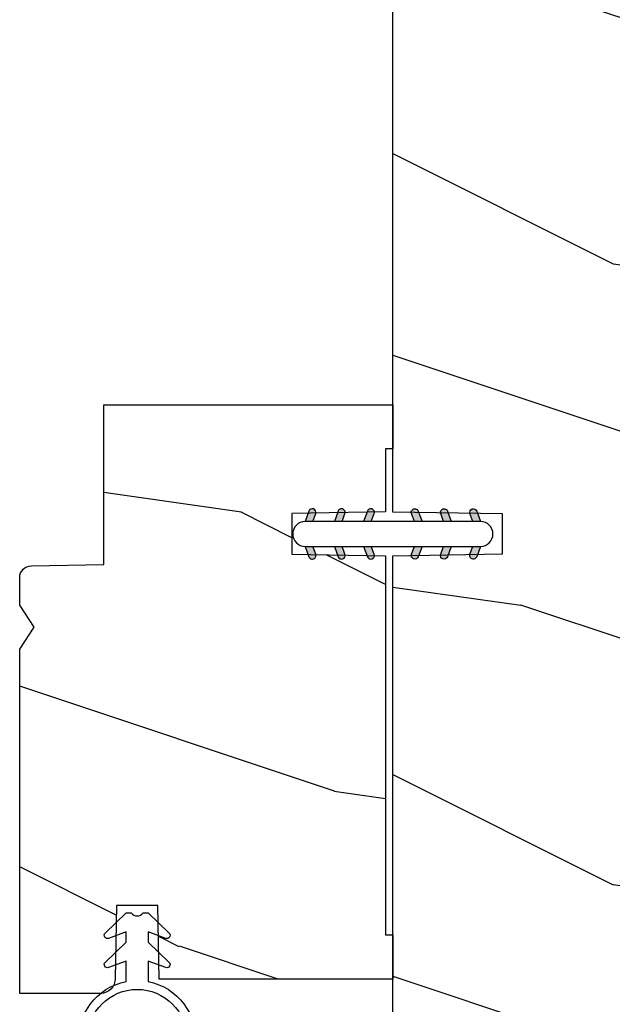
# Model space of a CAD drawing. Units: millimetres. Extents: x 986 to 2100, y -85 to 51.
# Drawn here: x 1102 to 1104, y 12 to 14 of the extents above; entities that cross this region are included whole.
import ezdxf

# ---------------------------------------------------------------- set-up
doc = ezdxf.new("R2010")
doc.units = ezdxf.units.MM
doc.header["$MEASUREMENT"] = 0
pattern_1 = [(261.8699, (-12.72792206135786, 29.698484809835), (21.21319907757999, 106.0660180495853), [15, -135]), (251.5651, (6.363961030678928, 36.06244584051392), (4.563926263401186e-05, -42.42641678491383), [33.54102, -33.54102]), (243.4349, (16.97056274847714, 25.45584412271571), (-21.21324652746686, -63.63958565313664), [18.97368, -75.89466])]

# ---------------------------------------------------------------- blocks, each defined once
blk = doc.blocks.new('BB-105')
h = blk.add_hatch()
h.set_pattern_fill('WOOD1', color=1, scale=30, angle=45, pattern_type=2)
h.set_pattern_definition(pattern_1)
h.paths.add_polyline_path([(-80.4388258445835, -0.0005177970337708615), (-80.4684904167807, -1.700000000004367), (-99.16849041679234, -1.700000000004367), (-99.19816402717038, 0), (-116, 0), (-116, -28.5), (-99.19816402717038, -28.5), (-99.16849041679234, -26.80000000000291), (-80.4684904167807, -26.80000000000291), (-80.43881680640266, -28.50000000000001), (-40.09998317236023, -28.50000000000727), (-39.96911005972597, -21.00228439868566), (-37.23089615932173, -21.00000000000728), (-37.09998317236023, -28.50000000000728), (0, -28.5), (0, 0), (-37.09998317236023, -1.77635683940025e-15), (-37.23085628499459, -7.497715601321609), (-39.96907018539859, -7.499999999999999), (-40.09998317236023, -1.77635683940025e-15)])
at = {"color": 4}
blk.add_lwpolyline([(-80.4388258445835, -0.0005177970337698773), (-40.09998317236023, 0), (-39.96907018539859, -7.499999999999999), (-37.23085628499459, -7.497715601321609), (-37.09998317236023, 0), (0, 0)], dxfattribs=at)
blk = doc.blocks.new('D-072')
for points in [[(-0.7077034603641437, 5.741188682878466, 1), (-0.538412126510309, 5.276064565806585), (1.648459146963432e-12, 5.472030553624684), (1.875832822406664e-12, 5.998771677138528)], [(2.407703460367657, 5.741188682878466, -1), (2.238412126513822, 5.276064565806585), (1.700000000001864, 5.472030553624684), (1.700000000001637, 5.998771677138528)], [(-0.7077034603647121, 3.741188682877898, 1), (-0.5384121265108774, 3.276064565806017), (1.080024958355352e-12, 3.472030553624116), (1.307398633798584e-12, 3.99877167713796)], [(2.407703460367088, 3.741188682877898, -1), (2.238412126513253, 3.276064565806017), (1.700000000001296, 3.472030553624116), (1.700000000001069, 3.99877167713796)], [(-0.7077034603647121, 1.741188682877898, 1), (-0.5384121265108774, 1.276064565806017), (1.080024958355352e-12, 1.472030553624116), (1.307398633798584e-12, 1.99877167713796)], [(2.407703460367088, 1.741188682877898, -1), (2.238412126513253, 1.276064565806017), (1.700000000001296, 1.472030553624116), (1.700000000001069, 1.99877167713796)], [(-0.7077034603647121, -1.74118868287804, -1), (-0.5384121265108774, -1.276064565806159), (1.080024958355352e-12, -1.472030553624258), (1.307398633798584e-12, -1.998771677138102)], [(2.407703460367088, -1.74118868287804, 1), (2.238412126513253, -1.276064565806159), (1.700000000001296, -1.472030553624258), (1.700000000001069, -1.998771677138102)], [(-0.7077034603647121, -3.74118868287804, -1), (-0.5384121265108774, -3.276064565806159), (1.080024958355352e-12, -3.472030553624258), (1.307398633798584e-12, -3.998771677138102)], [(2.407703460367088, -3.74118868287804, 1), (2.238412126513253, -3.276064565806159), (1.700000000001296, -3.472030553624258), (1.700000000001069, -3.998771677138102)], [(-0.7077034603641437, -5.741188682878608, -1), (-0.538412126510309, -5.276064565806728), (1.648459146963432e-12, -5.472030553624826), (1.875832822406664e-12, -5.99877167713867)], [(2.407703460367657, -5.741188682878608, 1), (2.238412126513822, -5.276064565806728), (1.700000000001864, -5.472030553624826), (1.700000000001637, -5.99877167713867)]]:
    blk.add_hatch(color=2).paths.add_polyline_path(points)
at = {"color": 2}
blk.add_lwpolyline([(1.700000000001751, -5.998771677138642, -1.000000000000142), (-1.762145984685048e-12, -5.998771677137803), (1.762145984685048e-12, 5.998771677137803, -0.9999999999998578), (1.700000000001751, 5.9987716771385)], format="xyb", close=True, dxfattribs=at)
for points in [[(1.762145984685048e-12, 5.9987716771385), (-0.7077034603641437, 5.741188682878466, 1.000000000000649), (-0.538412126509968, 5.276064565806713), (1.648459146963432e-12, 5.47203055362467)], [(1.700000000001523, 5.47203055362494), (2.238412126514845, 5.276064565806529, 0.9999999999986194), (2.407703460368452, 5.741188682877542), (1.700000000001751, 5.998771677137789)], [(1.193711796076968e-12, 3.998771677137235), (-0.707703460364371, 3.741188682876079, 0.9999999999996753), (-0.5384121265108774, 3.276064565805179), (1.193711796076968e-12, 3.472030553623348)], [(1.700000000000841, 3.472030553625764), (2.238412126514163, 3.276064565807182, 1.000000000000649), (2.407703460368452, 3.74118868287848), (1.700000000000841, 3.998771677139509)], [(1.193711796076968e-12, 1.998771677137235), (-0.707703460364371, 1.741188682876079, 0.9999999999996753), (-0.5384121265108774, 1.276064565805179), (1.193711796076968e-12, 1.472030553623348)], [(1.700000000000841, 1.472030553625764), (2.238412126514163, 1.276064565807182, 1.000000000000649), (2.407703460368452, 1.74118868287848), (1.700000000000841, 1.998771677139509)], [(1.193711796076968e-12, -1.998771677137377), (-0.707703460364371, -1.741188682876221, -0.9999999999996753), (-0.5384121265108774, -1.276064565805321), (1.193711796076968e-12, -1.47203055362349)], [(1.700000000000841, -1.472030553625906), (2.238412126514163, -1.276064565807324, -1.000000000000649), (2.407703460368452, -1.741188682878622), (1.700000000000841, -1.998771677139651)], [(1.193711796076968e-12, -3.998771677137377), (-0.707703460364371, -3.741188682876221, -0.9999999999996753), (-0.5384121265108774, -3.276064565805321), (1.193711796076968e-12, -3.47203055362349)], [(1.700000000000841, -3.472030553625906), (2.238412126514163, -3.276064565807324, -1.000000000000649), (2.407703460368452, -3.741188682878622), (1.700000000000841, -3.998771677139651)], [(1.762145984685048e-12, -5.998771677138642), (-0.7077034603641437, -5.741188682878608, -1.000000000000649), (-0.538412126509968, -5.276064565806855), (1.648459146963432e-12, -5.472030553624812)], [(1.700000000001523, -5.472030553625082), (2.238412126514845, -5.276064565806671, -0.9999999999986194), (2.407703460368452, -5.741188682877684), (1.700000000001751, -5.998771677137931)]]:
    blk.add_lwpolyline(points, format="xyb", dxfattribs=at)
blk = doc.blocks.new('BB-099')
h = blk.add_hatch()
h.set_pattern_fill('WOOD1', color=1, scale=30, angle=45, pattern_type=2)
h.set_pattern_definition(pattern_1)
h.paths.add_polyline_path([(-5.999954368499272, 9.44828059251913), (-0.9699000000000524, 9.53555512065941), (-0.9699000000000524, 25.52986412112659), (-4.001825263405636, 25.52986412112659), (-4.010514974032966, 25.03203093270443), (-29.90001682763977, 25.03203093270443), (-30.01176706501715, 18.62986412112659), (-32.7882665902624, 18.62986412112659), (-32.90001682763977, 25.03203093270443), (-37.21078388473983, 25.03203093270443), (-37.21947359536716, 25.52986412112659), (-40.21947359536716, 25.52986412112659), (-40.21947359536716, 5.748922354498063), (-29.30583104506348, 5.74741497962113), (-29.21898625698245, 0.7720804026267718, 0.4040262258351598), (-28.4194735953788, 0), (-26.52667359537736, -1.77635683940025e-15), (-25.02667521050898, 1), (-23.52667359537736, 1.77635683940025e-15), (0, 1.77635683940025e-15), (0, 5.53555512065941, 0.4142135623730945), (-0.9999999999999982, 6.53555512065941), (-5.998477067547739, 6.622803862415663)])
at = {"color": 4}
blk.add_lwpolyline([(-4.010514974032966, 25.03203093270443), (-4.001825263405635, 25.52986412112659), (-0.9699000000000524, 25.52986412112659), (-0.9699000000000524, 9.53555512065941), (-5.999954368499272, 9.44828059251913), (-5.998477067547739, 6.622803862415663), (-0.9999999999999999, 6.53555512065941, -0.414213562373095), (0, 5.53555512065941), (0, 0), (-23.52667359537736, 0), (-25.02667521050898, 1), (-26.52667359537736, 0), (-28.4194735953788, 0, -0.414213562373095), (-29.21947359536716, 0.7999999999883585), (-29.30583104506348, 5.747414979621131), (-40.21947359536716, 5.748922354498063), (-40.21947359536716, 25.52986412112659), (-37.21947359536716, 25.52986412112659), (-37.21078388473983, 25.03203093270443), (-32.90001682763977, 25.03203093270443), (-32.7882665902624, 18.62986412112659), (-30.01176706501715, 18.62986412112659), (-29.90001682763977, 25.03203093270443)], format="xyb", close=True, dxfattribs=at)
blk = doc.blocks.new('CF-026')
at = {"color": 30}
blk.add_lwpolyline([(-0.75, 9.329058411377872), (-1.96032641537613, 8.888535622435, -0.810152513298261), (-2.183954090198768, 9.246769351126403), (-0.75, 10.62905841137783), (-0.75, 11.32905841137787), (-1.96032641537613, 10.888535622435, -0.810152513298261), (-2.183954090198768, 11.2467693511264), (-0.75, 12.62905841137783), (-0.4054180495945729, 12.6290584113776, 0.5114803270429501), (0.4054180495950277, 12.62905841137783), (0.75, 12.62905841137783), (2.183954090198768, 11.2467693511264, -0.810152513298261), (1.96032641537613, 10.888535622435), (0.75, 11.32905841137787), (0.75, 10.62905841137783), (2.183954090198768, 9.246769351126403, -0.810152513298261), (1.96032641537613, 8.888535622435), (0.75, 9.329058411377872), (0.75, 7.929058411377781, -10.57207788183704), (-0.75, 7.929058411377781)], format="xyb", close=True, dxfattribs=at)
blk.add_circle((0, 4.000000000002245), 3.4, dxfattribs=at)

msp = doc.modelspace()

# ---------------------------------------------------------------- block references
at = {"yscale": 0.03937, "zscale": 0.03937}
for name, p, xscale, rotation in [('BB-105', (1103.160124378379, 14.4914570314508), 0.03937, 90.00000000000001), ('BB-099', (1102.15501362793, 11.73555781630168), 0.03937, 269.9999999999999), ('D-072', (1103.160124378379, 12.93831276380707), -0.03937, 270)]:
    msp.add_blockref(name, p, dxfattribs=dict(at, xscale=xscale, rotation=rotation))
at = {"xscale": 0.03937, "yscale": 0.03937, "zscale": 0.03937}
msp.add_blockref('CF-026', (1102.471458740402, 11.45488678664589), dxfattribs=at)

doc.saveas('drawing.dxf')
